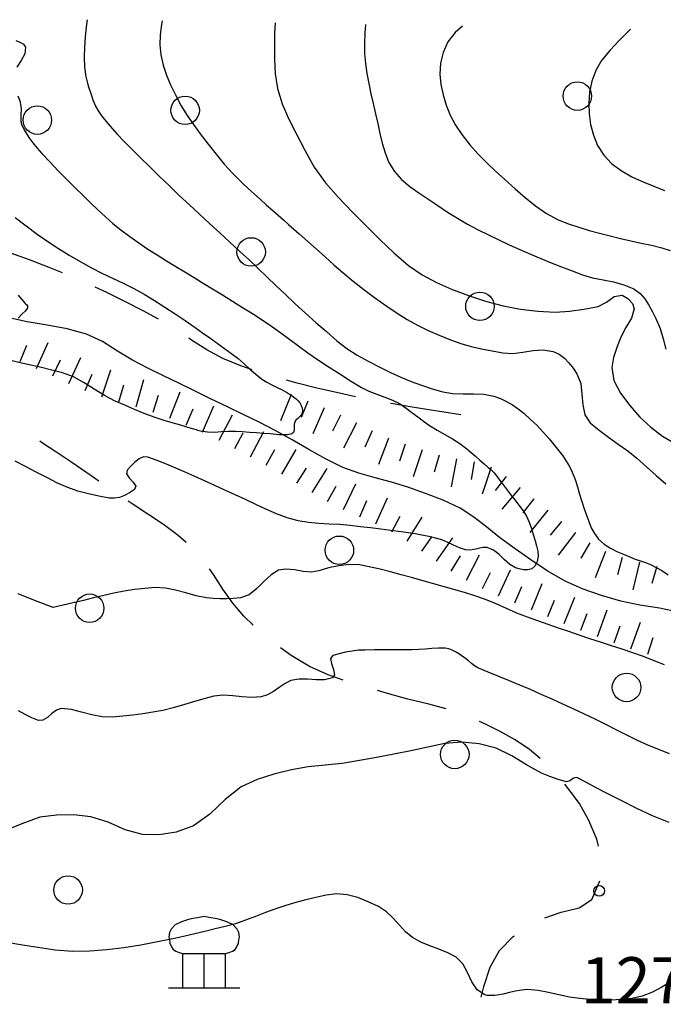
# Model space of a CAD drawing. Extents: x 2410086 to 2413364, y 5086560 to 5089393.
# Drawn here: x 2410434 to 2410525, y 5089250 to 5089389 of the extents above; entities that cross this region are included whole.
import ezdxf

# ---------------------------------------------------------------- set-up
doc = ezdxf.new("R2010")
doc.units = 0
for name, color, linetype in [('1L000CD_Curva_livello_Direttric', 7, 'CONTINUOUS'), ('1L000CI_Curva_livello_Intermedi', 7, 'CONTINUOUS'), ('1L000SC_scarpata_ciglio', 7, 'CONTINUOUS'), ('1P000PQ_punto_quotato_fotogramm', 7, 'CONTINUOUS'), ('1T000VP_punto_quotato', 7, 'CONTINUOUS'), ('2L000FN_Fiume_Perenne', 7, 'CONTINUOUS'), ('3P000AL_albero_isolato', 7, 'CONTINUOUS'), ('3P000CE_ceduo', 7, 'CONTINUOUS'), ('5L000SE_sentiero', 7, 'CONTINUOUS')]:
    doc.layers.add(name, color=color, linetype=linetype)
doc.styles.add('CTRN', font='SIMPLEX.SHX', dxfattribs={"width": 0.65})

# ---------------------------------------------------------------- blocks, each defined once
blk = doc.blocks.new('3P000AL')
at = {"layer": '3P000AL_albero_isolato', "linetype": 'Continuous'}
blk.add_circle((0, 0), 2, dxfattribs=at)
blk = doc.blocks.new('3P000CE')
at = {"layer": '3P000CE_ceduo'}
blk.add_lwpolyline([(-2.99, 0), (2.99, 0), (3.51, 0.13), (3.98, 0.34), (4.36, 0.56), (4.58, 0.94), (4.83, 1.45), (4.88, 1.92), (4.96, 2.31), (4.88, 2.95), (4.62, 3.42), (4.06, 4.02), (3.17, 4.44), (2.18, 4.79), (1.54, 4.91), (0.94, 5), (0, 5.21), (-0.94, 5), (-1.54, 4.91), (-2.18, 4.79), (-3.17, 4.44), (-4.06, 4.02), (-4.62, 3.42), (-4.88, 2.95), (-4.96, 2.31), (-4.88, 1.92), (-4.83, 1.45), (-4.58, 0.94), (-4.36, 0.56), (-3.98, 0.34), (-3.51, 0.13)], close=True, dxfattribs=at)
for points in [[(-2.99, -4.79), (-2.99, 0)], [(0, -4.79), (0, 0)], [(2.99, -4.79), (2.99, 0)], [(-5, -4.79), (5, -4.79)]]:
    blk.add_lwpolyline(points, dxfattribs=at)
blk = doc.blocks.new('1P000PQ')
at = {"layer": '1P000PQ_punto_quotato_fotogramm', "linetype": 'Continuous'}
blk.add_circle((0, 0), 0.75, dxfattribs=at)

msp = doc.modelspace()

# ---------------------------------------------------------------- linework, layer by layer
at = {"layer": '1L000CD_Curva_livello_Direttric'}
for points in [[(2410470.36, 5089388.2, 125), (2410470.28, 5089386.81, 125)], [(2410470.28, 5089386.81, 125), (2410470.28, 5089385.14, 125), (2410470.29, 5089383.09, 125), (2410470.37, 5089381.04, 125), (2410470.68, 5089378.99, 125), (2410471.35, 5089376.83, 125), (2410472.25, 5089374.77, 125), (2410473.27, 5089372.75, 125), (2410474.52, 5089370.32, 125), (2410475.84, 5089367.97, 125), (2410477.41, 5089365.76, 125), (2410479.24, 5089363.67, 125), (2410481.16, 5089361.68, 125), (2410483.12, 5089359.72, 125), (2410485.05, 5089357.8, 125), (2410487.02, 5089355.93, 125), (2410489.09, 5089354.13, 125), (2410490.98, 5089352.82, 125), (2410493, 5089351.76, 125), (2410495.12, 5089350.83, 125), (2410497.5, 5089349.91, 125), (2410499.9, 5089349.14, 125), (2410502.37, 5089348.49, 125), (2410504.8, 5089348.02, 125), (2410507.24, 5089347.74, 125), (2410509.67, 5089347.61, 125), (2410511.68, 5089347.71, 125), (2410513.69, 5089348.02, 125), (2410515.7, 5089348.4, 125), (2410516.87, 5089349, 125), (2410517.98, 5089349.8, 125), (2410519.07, 5089349.97, 125), (2410519.86, 5089349.51, 125), (2410520.52, 5089348.82, 125), (2410520.79, 5089348.04, 125), (2410520.4, 5089346.73, 125), (2410519.59, 5089345.42, 125), (2410518.88, 5089344.06, 125), (2410518.34, 5089342.65, 125), (2410517.86, 5089341.22, 125), (2410517.61, 5089339.81, 125), (2410517.92, 5089337.98, 125), (2410518.87, 5089336.21, 125), (2410520.14, 5089334.5, 125), (2410521.58, 5089332.85, 125), (2410523.09, 5089331.43, 125), (2410524.76, 5089330.19, 125), (2410526.67, 5089329.07, 125)], [(2410434.27, 5089349.99, 100), (2410434.76, 5089349.4, 100), (2410435.25, 5089348.83, 100), (2410435.37, 5089348.72, 100), (2410435.5, 5089348.6, 100), (2410435.6, 5089348.49, 100), (2410435.59, 5089348.14, 100), (2410435.26, 5089347.75, 100), (2410434.85, 5089347.37, 100), (2410434.26, 5089346.76, 100)], [(2410525.7, 5089275.93, 125), (2410523.32, 5089276.85, 125), (2410521.12, 5089277.91, 125), (2410518.95, 5089279, 125), (2410516.79, 5089280.1, 125), (2410515.43, 5089280.81, 125), (2410514.07, 5089281.54, 125), (2410512.7, 5089282.24, 125), (2410512.23, 5089282.16, 125), (2410511.74, 5089281.8, 125), (2410511.26, 5089281.65, 125), (2410510.1, 5089281.96, 125), (2410508.93, 5089282.37, 125), (2410507.77, 5089282.85, 125), (2410505.63, 5089284.03, 125), (2410503.58, 5089285.3, 125), (2410501.38, 5089286.35, 125), (2410499, 5089286.99, 125), (2410496.58, 5089287.23, 125), (2410494.18, 5089287.02, 125), (2410491.79, 5089286.52, 125), (2410489.4, 5089285.99, 125), (2410487, 5089285.51, 125), (2410484.59, 5089285.08, 125), (2410482.18, 5089284.66, 125), (2410479.77, 5089284.23, 125)], [(2410479.77, 5089284.23, 125), (2410477.38, 5089283.98, 125), (2410475, 5089283.74, 125), (2410472.65, 5089283.33, 125), (2410470.19, 5089282.72, 125), (2410467.82, 5089281.96, 125), (2410465.6, 5089280.93, 125), (2410463.34, 5089279.16, 125), (2410461.21, 5089277.11, 125), (2410458.89, 5089275.46, 125), (2410456.47, 5089274.58, 125), (2410454.09, 5089274.22, 125), (2410451.74, 5089274.27, 125), (2410449.29, 5089274.92, 125), (2410446.91, 5089275.97, 125), (2410444.49, 5089276.75, 125), (2410442.04, 5089277, 125), (2410439.65, 5089276.96, 125), (2410437.3, 5089276.68, 125), (2410434.81, 5089275.75, 125), (2410432.34, 5089274.75, 125)]]:
    msp.add_polyline3d(points, dxfattribs=at)
at = {"layer": '1L000CI_Curva_livello_Intermedi'}
for points in [[(2410443.97, 5089388.66, 115), (2410443.83, 5089387.65, 115)], [(2410454.51, 5089388.48, 120), (2410454.41, 5089387.99, 120)], [(2410443.83, 5089387.65, 115), (2410443.68, 5089386.22, 115), (2410443.58, 5089384.8, 115), (2410443.55, 5089383.38, 115), (2410443.61, 5089381.96, 115), (2410443.67, 5089381.41, 115), (2410443.75, 5089380.86, 115), (2410443.86, 5089380.31, 115), (2410444, 5089379.76, 115), (2410444.16, 5089379.22, 115), (2410444.46, 5089378.3, 115), (2410444.78, 5089377.4, 115), (2410445.15, 5089376.53, 115), (2410445.6, 5089375.7, 115), (2410446.15, 5089374.92, 115), (2410447.15, 5089373.74, 115), (2410448.17, 5089372.6, 115), (2410449.21, 5089371.5, 115), (2410450.28, 5089370.42, 115), (2410451.36, 5089369.35, 115), (2410452.74, 5089368, 115), (2410454.13, 5089366.65, 115), (2410455.51, 5089365.31, 115), (2410456.9, 5089363.97, 115), (2410458.31, 5089362.65, 115), (2410459.73, 5089361.34, 115), (2410461.15, 5089360.04, 115), (2410462.57, 5089358.74, 115), (2410463.99, 5089357.43, 115), (2410465.41, 5089356.12, 115), (2410466.69, 5089354.92, 115), (2410467.96, 5089353.72, 115), (2410469.23, 5089352.51, 115), (2410470.5, 5089351.3, 115), (2410471.77, 5089350.1, 115), (2410473.19, 5089348.77, 115), (2410474.63, 5089347.45, 115), (2410476.08, 5089346.15, 115), (2410477.55, 5089344.86, 115), (2410479.03, 5089343.58, 115), (2410480.42, 5089342.51, 115), (2410481.88, 5089341.57, 115), (2410483.4, 5089340.71, 115), (2410484.97, 5089339.91, 115), (2410486.56, 5089339.13, 115), (2410488, 5089338.46, 115), (2410489.46, 5089337.87, 115), (2410490.93, 5089337.33, 115), (2410492.42, 5089336.85, 115), (2410493.92, 5089336.4, 115), (2410495.32, 5089336.16, 115), (2410496.76, 5089336.12, 115), (2410498.22, 5089336.14, 115), (2410499.66, 5089336.08, 115), (2410501.07, 5089335.8, 115), (2410501.98, 5089335.47, 115), (2410502.86, 5089335.06, 115), (2410503.69, 5089334.57, 115), (2410504.5, 5089334.02, 115), (2410505.27, 5089333.4, 115), (2410506.23, 5089332.54, 115), (2410507.14, 5089331.66, 115), (2410508.01, 5089330.75, 115), (2410508.84, 5089329.81, 115), (2410509.65, 5089328.82, 115), (2410510.2, 5089328.11, 115), (2410510.73, 5089327.4, 115), (2410511.23, 5089326.67, 115), (2410511.68, 5089325.91, 115), (2410512.08, 5089325.12, 115), (2410512.48, 5089324.11, 115), (2410512.81, 5089323.08, 115), (2410513.11, 5089322.04, 115), (2410513.41, 5089321, 115), (2410513.75, 5089319.97, 115), (2410514.06, 5089319.08, 115), (2410514.38, 5089318.19, 115), (2410514.74, 5089317.33, 115), (2410515.19, 5089316.5, 115), (2410515.78, 5089315.72, 115), (2410516.57, 5089315, 115), (2410517.43, 5089314.45, 115), (2410518.35, 5089313.99, 115), (2410519.29, 5089313.6, 115), (2410520.24, 5089313.2, 115), (2410520.93, 5089312.92, 115), (2410521.64, 5089312.67, 115), (2410522.35, 5089312.43, 115), (2410523.04, 5089312.17, 115), (2410524.65, 5089311.33, 115)], [(2410454.41, 5089387.99, 120), (2410454.21, 5089386.53, 120), (2410454.17, 5089385.13, 120), (2410454.31, 5089383.71, 120), (2410454.62, 5089382.29, 120), (2410455.08, 5089380.88, 120), (2410455.67, 5089379.49, 120), (2410456.41, 5089378, 120), (2410457.18, 5089376.58, 120), (2410458, 5089375.23, 120), (2410458.88, 5089373.93, 120), (2410459.83, 5089372.64, 120), (2410460.95, 5089371.2, 120), (2410462.07, 5089369.77, 120), (2410463.22, 5089368.38, 120), (2410464.43, 5089367.04, 120), (2410465.71, 5089365.77, 120), (2410466.57, 5089364.98, 120), (2410467.43, 5089364.19, 120), (2410468.29, 5089363.41, 120), (2410469.16, 5089362.63, 120), (2410470.03, 5089361.86, 120), (2410470.77, 5089361.21, 120), (2410471.51, 5089360.56, 120), (2410472.25, 5089359.9, 120), (2410472.99, 5089359.25, 120), (2410473.73, 5089358.6, 120), (2410474.95, 5089357.52, 120), (2410476.18, 5089356.43, 120), (2410477.4, 5089355.34, 120), (2410478.62, 5089354.26, 120), (2410479.84, 5089353.17, 120), (2410481.29, 5089351.94, 120), (2410482.79, 5089350.76, 120), (2410484.32, 5089349.63, 120), (2410485.89, 5089348.53, 120), (2410487.48, 5089347.45, 120), (2410488.9, 5089346.56, 120), (2410490.36, 5089345.76, 120), (2410491.86, 5089345.03, 120), (2410493.4, 5089344.35, 120), (2410494.97, 5089343.71, 120), (2410496.42, 5089343.2, 120), (2410497.88, 5089342.78, 120), (2410499.35, 5089342.44, 120), (2410500.83, 5089342.14, 120), (2410502.31, 5089341.86, 120), (2410503.71, 5089341.79, 120), (2410505.14, 5089341.98, 120), (2410506.57, 5089342.22, 120), (2410508, 5089342.32, 120), (2410509.41, 5089342.09, 120), (2410510.25, 5089341.7, 120), (2410510.97, 5089341.14, 120), (2410511.61, 5089340.47, 120), (2410512.19, 5089339.72, 120), (2410512.72, 5089338.93, 120), (2410513.26, 5089337.57, 120), (2410513.44, 5089336.08, 120), (2410513.54, 5089334.57, 120), (2410513.83, 5089333.19, 120), (2410514.57, 5089332.07, 120), (2410515.84, 5089331.02, 120), (2410517.17, 5089330.04, 120), (2410518.53, 5089329.08, 120), (2410519.86, 5089328.11, 120), (2410521.14, 5089327.07, 120), (2410522.5, 5089325.87, 120), (2410523.87, 5089324.68, 120), (2410525.23, 5089323.48, 120)], [(2410483.06, 5089387.98, 130), (2410482.97, 5089386.77, 130)], [(2410496.65, 5089387.75, 135), (2410495.65, 5089386.86, 135)], [(2410520.26, 5089387.34, 140), (2410519.89, 5089386.96, 140)], [(2410433.93, 5089385.76, 110), (2410434.53, 5089385.51, 110), (2410435.04, 5089385.21, 110), (2410435.31, 5089384.79, 110), (2410435.2, 5089383.87, 110), (2410434.71, 5089382.94, 110), (2410434.08, 5089382, 110)], [(2410482.97, 5089386.77, 130), (2410482.9, 5089385.35, 130), (2410482.92, 5089383.93, 130), (2410483.03, 5089382.51, 130), (2410483.24, 5089381.09, 130), (2410483.51, 5089379.68, 130), (2410483.81, 5089378.27, 130), (2410484.14, 5089376.87, 130), (2410484.46, 5089375.46, 130), (2410484.76, 5089374.07, 130), (2410485.06, 5089372.7, 130), (2410485.39, 5089371.33, 130), (2410485.81, 5089369.97, 130), (2410486.34, 5089368.63, 130), (2410487.12, 5089367.33, 130), (2410488.12, 5089366.21, 130), (2410489.29, 5089365.23, 130), (2410490.54, 5089364.34, 130), (2410491.81, 5089363.49, 130), (2410493.19, 5089362.56, 130), (2410494.58, 5089361.65, 130), (2410495.97, 5089360.77, 130), (2410497.39, 5089359.94, 130), (2410498.85, 5089359.16, 130), (2410500.31, 5089358.44, 130), (2410501.77, 5089357.73, 130), (2410503.23, 5089357.04, 130), (2410504.71, 5089356.37, 130), (2410506.2, 5089355.72, 130), (2410507.65, 5089355.11, 130), (2410509.11, 5089354.53, 130), (2410510.58, 5089353.97, 130), (2410512.04, 5089353.41, 130), (2410513.51, 5089352.85, 130), (2410514.94, 5089352.42, 130), (2410516.4, 5089352.12, 130), (2410517.88, 5089351.84, 130), (2410519.33, 5089351.45, 130), (2410520.74, 5089350.85, 130), (2410521.59, 5089350.23, 130), (2410522.27, 5089349.45, 130), (2410522.83, 5089348.57, 130), (2410523.33, 5089347.63, 130), (2410523.82, 5089346.69, 130), (2410524.4, 5089345.31, 130), (2410524.83, 5089343.86, 130), (2410525.23, 5089342.42, 130)], [(2410495.65, 5089386.86, 135), (2410494.61, 5089385.53, 135), (2410493.94, 5089384.07, 135), (2410493.58, 5089382.54, 135), (2410493.5, 5089381.01, 135), (2410493.64, 5089379.54, 135), (2410493.94, 5089378.11, 135), (2410494.37, 5089376.68, 135), (2410494.94, 5089375.26, 135), (2410495.66, 5089373.87, 135), (2410496.56, 5089372.52, 135), (2410497.71, 5089371.07, 135), (2410498.87, 5089369.76, 135), (2410500.08, 5089368.54, 135), (2410501.32, 5089367.37, 135), (2410502.63, 5089366.2, 135), (2410504.05, 5089364.93, 135), (2410505.46, 5089363.68, 135), (2410506.92, 5089362.5, 135), (2410508.45, 5089361.45, 135), (2410510.12, 5089360.57, 135), (2410511.55, 5089360, 135), (2410512.99, 5089359.51, 135), (2410514.45, 5089359.08, 135), (2410515.92, 5089358.69, 135), (2410517.39, 5089358.3, 135), (2410518.84, 5089357.94, 135), (2410520.29, 5089357.62, 135), (2410521.74, 5089357.3, 135), (2410523.2, 5089356.98, 135), (2410524.65, 5089356.62, 135), (2410525.83, 5089356.27, 135)], [(2410519.89, 5089386.96, 140), (2410518.62, 5089385.71, 140), (2410517.38, 5089384.38, 140), (2410516.2, 5089382.92, 140), (2410515.39, 5089381.53, 140), (2410514.84, 5089380.04, 140), (2410514.52, 5089378.5, 140), (2410514.41, 5089376.95, 140), (2410514.46, 5089375.45, 140), (2410514.66, 5089373.96, 140), (2410515.04, 5089372.46, 140), (2410515.63, 5089371.01, 140), (2410516.49, 5089369.65, 140), (2410517.65, 5089368.43, 140), (2410519.09, 5089367.37, 140), (2410520.55, 5089366.55, 140), (2410522.03, 5089365.89, 140), (2410523.53, 5089365.29, 140), (2410525.05, 5089364.68, 140)], [(2410434.24, 5089377.97, 110), (2410434.49, 5089377.26, 110), (2410434.67, 5089376.54, 110), (2410434.7, 5089376.01, 110), (2410434.67, 5089375.46, 110), (2410434.63, 5089374.91, 110), (2410434.65, 5089374.36, 110), (2410434.79, 5089373.84, 110), (2410435.24, 5089372.96, 110), (2410435.75, 5089372.14, 110), (2410436.33, 5089371.36, 110), (2410436.95, 5089370.61, 110), (2410437.61, 5089369.89, 110), (2410438.76, 5089368.67, 110), (2410439.91, 5089367.46, 110), (2410441.07, 5089366.27, 110), (2410442.24, 5089365.09, 110), (2410443.43, 5089363.92, 110), (2410444.45, 5089362.93, 110), (2410445.48, 5089361.95, 110), (2410446.52, 5089360.98, 110), (2410447.58, 5089360.05, 110), (2410448.69, 5089359.15, 110), (2410449.94, 5089358.22, 110), (2410451.21, 5089357.32, 110), (2410452.5, 5089356.46, 110), (2410453.8, 5089355.62, 110), (2410455.12, 5089354.8, 110), (2410456.4, 5089354.02, 110), (2410457.69, 5089353.24, 110), (2410458.97, 5089352.46, 110), (2410460.26, 5089351.68, 110), (2410461.54, 5089350.89, 110), (2410462.95, 5089350.02, 110), (2410464.35, 5089349.15, 110), (2410465.76, 5089348.27, 110), (2410467.16, 5089347.39, 110), (2410468.55, 5089346.5, 110), (2410469.86, 5089345.62, 110), (2410471.14, 5089344.7, 110), (2410472.41, 5089343.75, 110), (2410473.68, 5089342.81, 110), (2410474.96, 5089341.89, 110), (2410476.44, 5089340.87, 110), (2410477.93, 5089339.88, 110), (2410479.43, 5089338.91, 110), (2410480.95, 5089337.96, 110), (2410482.48, 5089337.02, 110), (2410483.53, 5089336.49, 110), (2410484.63, 5089336.07, 110), (2410485.75, 5089335.68, 110), (2410486.85, 5089335.25, 110), (2410487.89, 5089334.7, 110), (2410488.74, 5089334.13, 110), (2410489.57, 5089333.52, 110), (2410490.38, 5089332.9, 110), (2410491.2, 5089332.29, 110), (2410492.04, 5089331.7, 110), (2410493.09, 5089331.04, 110), (2410494.17, 5089330.42, 110), (2410495.24, 5089329.79, 110), (2410496.29, 5089329.13, 110), (2410497.29, 5089328.39, 110), (2410497.9, 5089327.88, 110), (2410498.5, 5089327.36, 110), (2410499.1, 5089326.83, 110), (2410499.69, 5089326.3, 110), (2410500.29, 5089325.77, 110), (2410500.46, 5089325.63, 110), (2410500.62, 5089325.48, 110), (2410500.79, 5089325.34, 110), (2410500.95, 5089325.19, 110), (2410501.11, 5089325.03, 110), (2410501.6, 5089324.42, 110)], [(2410433.85, 5089360.89, 105), (2410435.38, 5089359.7, 105), (2410436.95, 5089358.56, 105), (2410438.43, 5089357.53, 105), (2410439.93, 5089356.55, 105), (2410441.46, 5089355.6, 105), (2410443, 5089354.69, 105), (2410444.56, 5089353.81, 105), (2410446.03, 5089353.05, 105), (2410447.52, 5089352.35, 105), (2410449.03, 5089351.66, 105), (2410450.51, 5089350.93, 105), (2410451.95, 5089350.13, 105), (2410453.41, 5089349.23, 105), (2410454.86, 5089348.3, 105), (2410456.3, 5089347.36, 105), (2410457.72, 5089346.4, 105), (2410459.14, 5089345.43, 105), (2410460.18, 5089344.71, 105), (2410461.21, 5089343.98, 105), (2410462.24, 5089343.24, 105), (2410463.27, 5089342.5, 105), (2410464.29, 5089341.75, 105), (2410465.15, 5089341.07, 105), (2410465.99, 5089340.34, 105), (2410466.81, 5089339.6, 105), (2410467.64, 5089338.88, 105), (2410468.51, 5089338.2, 105), (2410469.19, 5089337.76, 105), (2410469.9, 5089337.38, 105), (2410470.63, 5089337.03, 105), (2410471.36, 5089336.67, 105), (2410472.07, 5089336.28, 105), (2410472.39, 5089336.08, 105), (2410472.7, 5089335.88, 105), (2410473, 5089335.65, 105), (2410473.3, 5089335.41, 105), (2410473.59, 5089335.15, 105), (2410473.84, 5089334.85, 105), (2410474.02, 5089334.49, 105), (2410474.14, 5089334.11, 105), (2410474.18, 5089333.74, 105), (2410474.14, 5089333.41, 105), (2410474.01, 5089333.15, 105), (2410473.79, 5089332.91, 105), (2410473.53, 5089332.68, 105), (2410473.28, 5089332.45, 105), (2410473.1, 5089332.2, 105), (2410473.02, 5089331.86, 105), (2410473.03, 5089331.44, 105), (2410473.03, 5089331.02, 105), (2410472.95, 5089330.68, 105), (2410472.71, 5089330.49, 105), (2410472.11, 5089330.39, 105), (2410471.51, 5089330.37, 105), (2410470.91, 5089330.39, 105), (2410469.71, 5089330.49, 105)], [(2410469.71, 5089330.49, 105), (2410468.73, 5089330.56, 105), (2410467.75, 5089330.63, 105), (2410466.76, 5089330.71, 105), (2410465.78, 5089330.78, 105), (2410464.8, 5089330.84, 105), (2410463.81, 5089330.84, 105), (2410462.82, 5089330.77, 105), (2410461.83, 5089330.71, 105), (2410460.85, 5089330.72, 105), (2410459.88, 5089330.88, 105), (2410459.69, 5089330.93, 105), (2410459.49, 5089330.99, 105), (2410459.3, 5089331.05, 105), (2410459.11, 5089331.11, 105), (2410458.92, 5089331.17, 105), (2410458.09, 5089331.41, 105), (2410457.26, 5089331.66, 105), (2410456.42, 5089331.9, 105), (2410455.59, 5089332.14, 105), (2410454.76, 5089332.39, 105), (2410453.36, 5089332.85, 105), (2410451.98, 5089333.37, 105), (2410450.62, 5089333.94, 105), (2410449.26, 5089334.52, 105), (2410447.91, 5089335.11, 105), (2410446.41, 5089335.88, 105), (2410444.96, 5089336.77, 105), (2410443.52, 5089337.68, 105), (2410442.05, 5089338.49, 105), (2410440.48, 5089339.08, 105), (2410439.01, 5089339.46, 105), (2410437.53, 5089339.81, 105), (2410436.04, 5089340.15, 105), (2410434.56, 5089340.48, 105), (2410433.08, 5089340.83, 105)], [(2410436.79, 5089325.14, 110), (2410435.31, 5089325.92, 110), (2410433.84, 5089326.69, 110)], [(2410501.6, 5089324.42, 110), (2410501.82, 5089324.11, 110), (2410502.03, 5089323.78, 110), (2410502.26, 5089323.47, 110), (2410502.84, 5089322.72, 110), (2410503.42, 5089321.97, 110), (2410504.01, 5089321.23, 110), (2410504.59, 5089320.47, 110), (2410505.17, 5089319.71, 110), (2410505.65, 5089318.93, 110), (2410506.03, 5089318.1, 110), (2410506.33, 5089317.23, 110), (2410506.59, 5089316.35, 110), (2410506.85, 5089315.48, 110), (2410507.06, 5089314.78, 110), (2410507.22, 5089314.05, 110), (2410507.28, 5089313.31, 110), (2410507.17, 5089312.59, 110), (2410506.83, 5089311.91, 110), (2410506.38, 5089311.54, 110), (2410505.82, 5089311.4, 110), (2410505.21, 5089311.41, 110), (2410504.61, 5089311.54, 110), (2410504.09, 5089311.7, 110), (2410503.3, 5089312.15, 110), (2410502.55, 5089312.82, 110), (2410501.8, 5089313.55, 110), (2410501.01, 5089314.17, 110), (2410500.14, 5089314.53, 110), (2410499.54, 5089314.54, 110), (2410498.92, 5089314.42, 110), (2410498.3, 5089314.26, 110), (2410497.68, 5089314.16, 110), (2410497.08, 5089314.22, 110), (2410496.24, 5089314.51, 110), (2410495.41, 5089314.88, 110), (2410494.59, 5089315.26, 110), (2410493.75, 5089315.61, 110), (2410492.89, 5089315.86, 110), (2410491.93, 5089316.07, 110), (2410490.97, 5089316.27, 110), (2410490, 5089316.46, 110), (2410489.03, 5089316.63, 110), (2410488.06, 5089316.77, 110), (2410486.62, 5089316.95, 110), (2410485.19, 5089317.13, 110), (2410483.75, 5089317.3, 110), (2410482.32, 5089317.46, 110), (2410480.88, 5089317.63, 110), (2410479.42, 5089317.76, 110), (2410477.95, 5089317.84, 110), (2410476.49, 5089317.93, 110), (2410475.02, 5089318.07, 110), (2410473.57, 5089318.3, 110), (2410472.03, 5089318.71, 110), (2410470.54, 5089319.26, 110), (2410469.07, 5089319.91, 110), (2410467.63, 5089320.59, 110), (2410466.18, 5089321.27, 110), (2410464.74, 5089321.92, 110), (2410463.31, 5089322.58, 110), (2410461.88, 5089323.24, 110), (2410460.45, 5089323.89, 110), (2410459.01, 5089324.55, 110), (2410457.72, 5089325.13, 110), (2410456.42, 5089325.71, 110), (2410455.11, 5089326.26, 110), (2410453.8, 5089326.77, 110), (2410452.5, 5089327.24, 110), (2410451.87, 5089327.27, 110), (2410451.26, 5089327, 110), (2410450.68, 5089326.53, 110), (2410450.11, 5089325.96, 110), (2410449.56, 5089325.39, 110), (2410449.47, 5089324.89, 110), (2410449.87, 5089324.31, 110), (2410450.43, 5089323.72, 110), (2410450.79, 5089323.16, 110), (2410450.63, 5089322.7, 110), (2410449.92, 5089322.23, 110), (2410449.21, 5089321.85, 110), (2410448.5, 5089321.59, 110), (2410447.78, 5089321.46, 110), (2410447.06, 5089321.49, 110), (2410445.6, 5089321.74, 110), (2410444.14, 5089322.06, 110), (2410442.67, 5089322.47, 110), (2410441.23, 5089322.98, 110), (2410439.81, 5089323.6, 110), (2410438.3, 5089324.36, 110), (2410436.79, 5089325.14, 110)], [(2410482.21, 5089312.13, 115), (2410480.76, 5089312.14, 115), (2410479.29, 5089311.98, 115), (2410477.84, 5089311.7, 115), (2410476.51, 5089311.25, 115), (2410475.47, 5089311.08, 115), (2410474.29, 5089311.18, 115), (2410473.06, 5089311.39, 115), (2410471.87, 5089311.5, 115), (2410470.83, 5089311.35, 115), (2410469.78, 5089310.72, 115), (2410468.78, 5089309.78, 115), (2410467.77, 5089308.77, 115), (2410466.69, 5089307.92, 115), (2410465.48, 5089307.47, 115), (2410464.53, 5089307.37, 115), (2410463.58, 5089307.33, 115), (2410462.61, 5089307.34, 115), (2410461.66, 5089307.4, 115), (2410460.71, 5089307.5, 115), (2410459.27, 5089307.77, 115), (2410457.82, 5089308.16, 115), (2410456.38, 5089308.55, 115), (2410454.94, 5089308.84, 115), (2410453.49, 5089308.91, 115), (2410452.05, 5089308.8, 115), (2410450.6, 5089308.63, 115), (2410449.16, 5089308.4, 115), (2410447.72, 5089308.12, 115), (2410446.29, 5089307.8, 115), (2410444.87, 5089307.46, 115), (2410443.44, 5089307.12, 115), (2410442.02, 5089306.79, 115), (2410440.59, 5089306.45, 115), (2410439.17, 5089306.11, 115)], [(2410525.04, 5089298.07, 115), (2410523.56, 5089298.65, 115), (2410522.07, 5089299.23, 115), (2410520.57, 5089299.77, 115), (2410519.07, 5089300.28, 115), (2410517.57, 5089300.76, 115), (2410516.06, 5089301.25, 115), (2410514.55, 5089301.73, 115), (2410513.05, 5089302.23, 115), (2410511.59, 5089302.73, 115), (2410510.13, 5089303.23, 115), (2410508.68, 5089303.74, 115), (2410507.22, 5089304.25, 115), (2410505.77, 5089304.77, 115), (2410504.29, 5089305.35, 115), (2410502.83, 5089305.98, 115), (2410501.37, 5089306.62, 115), (2410499.91, 5089307.23, 115), (2410498.41, 5089307.76, 115), (2410496.93, 5089308.22, 115), (2410495.44, 5089308.65, 115), (2410493.95, 5089309.07, 115), (2410492.46, 5089309.49, 115), (2410490.97, 5089309.91, 115), (2410489.5, 5089310.32, 115), (2410488.04, 5089310.72, 115), (2410486.57, 5089311.12, 115), (2410485.1, 5089311.51, 115), (2410482.21, 5089312.13, 115)], [(2410524.65, 5089311.33, 115), (2410525.52, 5089310.69, 115)], [(2410439.17, 5089306.11, 115), (2410436.72, 5089307.07, 115), (2410434.26, 5089308.03, 115)], [(2410507.72, 5089293.92, 120), (2410506.2, 5089294.6, 120), (2410504.73, 5089295.23, 120), (2410503.26, 5089295.83, 120), (2410501.77, 5089296.42, 120), (2410500.29, 5089297.02, 120), (2410498.83, 5089297.66, 120), (2410498.36, 5089297.93, 120), (2410497.92, 5089298.26, 120), (2410497.51, 5089298.62, 120), (2410497.08, 5089298.98, 120), (2410496.63, 5089299.3, 120), (2410496.17, 5089299.6, 120), (2410495.7, 5089299.89, 120), (2410495.22, 5089300.14, 120), (2410494.73, 5089300.32, 120), (2410494.21, 5089300.41, 120), (2410493.29, 5089300.42, 120), (2410492.36, 5089300.36, 120), (2410491.44, 5089300.29, 120), (2410490.51, 5089300.21, 120), (2410489.59, 5089300.17, 120), (2410488.27, 5089300.16, 120), (2410486.95, 5089300.16, 120), (2410485.64, 5089300.16, 120), (2410484.32, 5089300.16, 120), (2410483, 5089300.15, 120), (2410482.08, 5089300.11, 120), (2410481.16, 5089300, 120), (2410480.25, 5089299.84, 120), (2410479.35, 5089299.63, 120), (2410478.45, 5089299.38, 120), (2410478.14, 5089298.97, 120), (2410478.26, 5089298.26, 120), (2410478.53, 5089297.43, 120), (2410478.67, 5089296.69, 120), (2410478.4, 5089296.24, 120), (2410477.3, 5089295.98, 120), (2410476.1, 5089295.98, 120), (2410474.88, 5089296.06, 120), (2410473.68, 5089296.07, 120), (2410472.58, 5089295.85, 120), (2410471.75, 5089295.44, 120), (2410470.94, 5089294.9, 120), (2410470.12, 5089294.35, 120), (2410469.28, 5089293.87, 120), (2410468.39, 5089293.57, 120), (2410467.08, 5089293.47, 120), (2410465.75, 5089293.56, 120), (2410464.4, 5089293.71, 120), (2410463.07, 5089293.8, 120), (2410461.76, 5089293.67, 120), (2410460.33, 5089293.31, 120), (2410458.91, 5089292.89, 120), (2410457.49, 5089292.45, 120), (2410456.05, 5089292.03, 120), (2410454.6, 5089291.68, 120), (2410453.19, 5089291.41, 120), (2410451.78, 5089291.19, 120), (2410450.37, 5089291, 120), (2410448.95, 5089290.85, 120), (2410447.54, 5089290.72, 120), (2410446.09, 5089290.77, 120), (2410444.63, 5089291.06, 120), (2410443.18, 5089291.44, 120), (2410441.75, 5089291.79, 120), (2410440.33, 5089291.94, 120), (2410439.65, 5089291.73, 120), (2410439.01, 5089291.24, 120), (2410438.38, 5089290.69, 120), (2410437.75, 5089290.28, 120), (2410437.11, 5089290.25, 120), (2410436.19, 5089290.63, 120), (2410435.26, 5089291.09, 120), (2410434.34, 5089291.59, 120)], [(2410525.73, 5089285.59, 120), (2410524.21, 5089286.18, 120), (2410522.71, 5089286.81, 120), (2410521.22, 5089287.47, 120), (2410519.72, 5089288.19, 120), (2410518.24, 5089288.94, 120), (2410516.77, 5089289.69, 120), (2410515.28, 5089290.44, 120), (2410513.79, 5089291.16, 120), (2410512.28, 5089291.86, 120), (2410510.76, 5089292.55, 120), (2410509.24, 5089293.24, 120), (2410507.72, 5089293.92, 120)], [(2410481.95, 5089265.42, 130), (2410480.46, 5089265.77, 130), (2410478.98, 5089265.9, 130), (2410477.51, 5089265.74, 130), (2410476.09, 5089265.42, 130), (2410474.68, 5089265.07, 130), (2410473.26, 5089264.68, 130), (2410471.85, 5089264.26, 130), (2410470.44, 5089263.81, 130), (2410469.01, 5089263.3, 130), (2410467.61, 5089262.75, 130), (2410466.2, 5089262.21, 130), (2410464.79, 5089261.72, 130), (2410463.34, 5089261.32, 130), (2410461.92, 5089260.99, 130), (2410460.5, 5089260.65, 130), (2410459.08, 5089260.32, 130), (2410457.66, 5089259.98, 130), (2410456.24, 5089259.65, 130)], [(2410525.98, 5089253.63, 130), (2410524.67, 5089252.81, 130), (2410523.32, 5089252.09, 130), (2410521.91, 5089251.53, 130), (2410520.44, 5089251.2, 130), (2410518.98, 5089251.06, 130), (2410517.51, 5089251, 130), (2410516.04, 5089251.01, 130), (2410514.58, 5089251.09, 130), (2410513.13, 5089251.21, 130), (2410511.67, 5089251.43, 130), (2410510.2, 5089251.74, 130), (2410508.74, 5089252.08, 130), (2410507.27, 5089252.35, 130), (2410505.81, 5089252.47, 130), (2410504.96, 5089252.41, 130), (2410504.1, 5089252.25, 130), (2410503.25, 5089252.04, 130), (2410502.39, 5089251.83, 130), (2410501.54, 5089251.68, 130), (2410501.2, 5089251.64, 130), (2410500.85, 5089251.62, 130), (2410500.5, 5089251.62, 130), (2410500.15, 5089251.66, 130), (2410499.81, 5089251.74, 130), (2410498.73, 5089252.44, 130), (2410497.98, 5089253.57, 130), (2410497.36, 5089254.86, 130), (2410496.69, 5089256.09, 130), (2410495.78, 5089257.01, 130), (2410494.61, 5089257.63, 130), (2410493.36, 5089258.14, 130), (2410492.07, 5089258.63, 130), (2410490.81, 5089259.15, 130), (2410489.65, 5089259.79, 130), (2410488.68, 5089260.58, 130), (2410487.81, 5089261.51, 130), (2410486.95, 5089262.48, 130), (2410486.01, 5089263.39, 130), (2410484.89, 5089264.16, 130), (2410483.43, 5089264.81, 130), (2410481.95, 5089265.42, 130)], [(2410456.24, 5089259.65, 130), (2410453.86, 5089259.19, 130), (2410451.49, 5089258.73, 130), (2410449.1, 5089258.35, 130), (2410446.71, 5089258.07, 130), (2410444.33, 5089257.87, 130), (2410441.95, 5089257.83, 130), (2410439.48, 5089258.02, 130), (2410437.03, 5089258.37, 130), (2410434.59, 5089258.74, 130), (2410432.15, 5089259.18, 130)]]:
    msp.add_polyline3d(points, dxfattribs=at)
at = {"layer": '1L000SC_scarpata_ciglio'}
for p, q in [((2410434.56, 5089340.65, 104.73), (2410435.47, 5089342.98, 104.73)), ((2410436.86, 5089339.69, 104.92), (2410438.5, 5089343.34, 104.92)), ((2410439.14, 5089338.65, 105.17), (2410440.21, 5089340.91, 105.17)), ((2410441.4, 5089337.58, 105.42), (2410443.08, 5089341.21, 105.42)), ((2410443.69, 5089336.58, 105.68), (2410444.65, 5089338.89, 105.68)), ((2410446.03, 5089335.71, 105.86), (2410447.3, 5089339.5, 105.86)), ((2410448.42, 5089334.98, 105.97), (2410449.1, 5089337.39, 105.97)), ((2410450.83, 5089334.31, 106.09), (2410451.9, 5089338.16, 106.09)), ((2410453.22, 5089333.57, 106.2), (2410453.97, 5089335.95, 106.2)), ((2410455.55, 5089332.69, 106.35), (2410457, 5089336.42, 106.35)), ((2410472.61, 5089336.04, 106.1), (2410471.11, 5089332.33, 106.1)), ((2410474.93, 5089335.11, 106.4), (2410474, 5089332.79, 106.4)), ((2410457.86, 5089331.72, 106.52), (2410458.85, 5089334.02, 106.52)), ((2410460.16, 5089330.74, 106.68), (2410461.73, 5089334.42, 106.68)), ((2410462.49, 5089329.62, 107.13), (2410464.36, 5089333.16, 107.13)), ((2410477.24, 5089334.16, 106.7), (2410475.67, 5089330.49, 106.7)), ((2410479.52, 5089333.14, 107), (2410478.43, 5089330.89, 107)), ((2410481.76, 5089332.03, 107.3), (2410479.94, 5089328.48, 107.3)), ((2410464.7, 5089328.46, 107.83), (2410465.87, 5089330.67, 107.83)), ((2410466.91, 5089327.29, 108.52), (2410468.79, 5089330.83, 108.52)), ((2410484, 5089330.92, 107.59), (2410482.97, 5089328.65, 107.59)), ((2410486.29, 5089329.92, 107.93), (2410484.88, 5089326.18, 107.93)), ((2410488.63, 5089329.04, 108.39), (2410487.84, 5089326.67, 108.39)), ((2410469.11, 5089326.1, 109.21), (2410470.33, 5089328.29, 109.21)), ((2410471.28, 5089324.86, 109.64), (2410473.32, 5089328.3, 109.64)), ((2410491, 5089328.25, 108.85), (2410489.74, 5089324.46, 108.85)), ((2410493.4, 5089327.52, 109.32), (2410492.68, 5089325.13, 109.32)), ((2410495.83, 5089326.98, 109.67), (2410495.07, 5089323.05, 109.67)), ((2410498.3, 5089326.57, 109.98), (2410497.9, 5089324.1, 109.98)), ((2410473.42, 5089323.56, 109.77), (2410474.74, 5089325.68, 109.77)), ((2410475.55, 5089322.25, 109.9), (2410477.64, 5089325.65, 109.9)), ((2410500.68, 5089325.83, 110.31), (2410499.44, 5089322.03, 110.31)), ((2410479.94, 5089319.87, 110.21), (2410481.67, 5089323.48, 110.21)), ((2410502.81, 5089324.52, 110.49), (2410501.27, 5089322.55, 110.49)), ((2410477.71, 5089320.99, 110.03), (2410478.94, 5089323.16, 110.03)), ((2410504.78, 5089322.97, 110.67), (2410502.18, 5089319.93, 110.67)), ((2410482.23, 5089318.86, 110.41), (2410483.23, 5089321.15, 110.41)), ((2410484.51, 5089317.85, 110.6), (2410486.13, 5089321.51, 110.6)), ((2410506.68, 5089321.36, 110.85), (2410505.12, 5089319.41, 110.85)), ((2410508.63, 5089319.79, 111.02), (2410506.13, 5089316.67, 111.02)), ((2410486.75, 5089316.74, 110.8), (2410487.89, 5089318.97, 110.8)), ((2410488.89, 5089315.45, 110.94), (2410491.02, 5089318.83, 110.94)), ((2410510.58, 5089318.22, 111.09), (2410508.99, 5089316.29, 111.09)), ((2410512.52, 5089316.65, 111.17), (2410510.11, 5089313.45, 111.17)), ((2410490.96, 5089314.04, 111.06), (2410492.4, 5089316.08, 111.06)), ((2410493.01, 5089312.61, 111.17), (2410495.29, 5089315.89, 111.17)), ((2410514.55, 5089315.19, 111.25), (2410513.28, 5089313.04, 111.25)), ((2410516.74, 5089314, 111.43), (2410515.28, 5089310.28, 111.43)), ((2410495.08, 5089311.22, 111.29), (2410496.37, 5089313.36, 111.29)), ((2410497.23, 5089309.94, 111.45), (2410499.03, 5089313.51, 111.45)), ((2410519.08, 5089313.13, 111.95), (2410518.43, 5089310.72, 111.95)), ((2410521.5, 5089312.48, 112.46), (2410520.57, 5089308.59, 112.46)), ((2410499.46, 5089308.81, 112.01), (2410500.59, 5089311.05, 112.01)), ((2410501.73, 5089307.77, 112.57), (2410503.39, 5089311.41, 112.57)), ((2410523.93, 5089311.9, 112.98), (2410523.25, 5089309.5, 112.98)), ((2410504.02, 5089306.77, 113.12), (2410505.01, 5089309.06, 113.12)), ((2410506.33, 5089305.8, 113.68), (2410507.86, 5089309.49, 113.68)), ((2410508.64, 5089304.84, 114.23), (2410509.59, 5089307.15, 114.23)), ((2410510.95, 5089303.89, 114.75), (2410512.46, 5089307.59, 114.75)), ((2410515.6, 5089302.04, 115.12), (2410516.98, 5089305.8, 115.12)), ((2410513.27, 5089302.95, 114.93), (2410514.17, 5089305.28, 114.93)), ((2410520.29, 5089300.32, 115.48), (2410521.66, 5089304.08, 115.48)), ((2410517.94, 5089301.18, 115.29), (2410518.8, 5089303.53, 115.29)), ((2410522.67, 5089299.55, 115.99), (2410523.44, 5089301.93, 115.99))]:
    msp.add_line(p, q, dxfattribs=at)
at = {"layer": '2L000FN_Fiume_Perenne'}
msp.add_polyline3d([(2410527.01, 5089305.49, 110.87), (2410524.31, 5089306.05, 110.68), (2410521.58, 5089306.47, 110.48), (2410518.88, 5089307.03, 110.29), (2410516.2, 5089307.8, 110.1), (2410513.59, 5089308.7, 109.92), (2410511.08, 5089309.8, 109.73), (2410508.53, 5089311.26, 109.35), (2410506.1, 5089312.91, 108.98), (2410503.71, 5089314.6, 108.6), (2410501.88, 5089315.97, 108.43), (2410500.08, 5089317.41, 108.26), (2410498.26, 5089318.81, 108.08), (2410496.35, 5089320.05, 107.91), (2410493.96, 5089321.21, 107.51), (2410491.49, 5089322.14, 107.11), (2410488.99, 5089323, 106.71), (2410486.71, 5089323.7, 106.43), (2410484.4, 5089324.32, 106.15), (2410482.11, 5089324.98, 105.87), (2410479.88, 5089325.8, 105.59), (2410477.44, 5089326.98, 105.36), (2410475.08, 5089328.31, 105.14), (2410472.74, 5089329.68, 104.92), (2410470.37, 5089330.99, 104.69), (2410468.12, 5089332.13, 104.36), (2410465.85, 5089333.24, 104.04), (2410463.58, 5089334.34, 103.71), (2410461.3, 5089335.43, 103.39), (2410459.03, 5089336.54, 103.06), (2410456.85, 5089337.6, 102.72), (2410454.67, 5089338.66, 102.39), (2410452.5, 5089339.73, 102.06), (2410450.35, 5089340.84, 101.72), (2410448.22, 5089342.13, 101.44), (2410446.1, 5089343.47, 101.17), (2410443.88, 5089344.52, 100.89), (2410441.14, 5089345.26, 100.69), (2410438.35, 5089345.78, 100.5), (2410435.53, 5089346.25, 100.31), (2410432.76, 5089346.85, 100.11)], dxfattribs=at)
at = {"layer": '5L000SE_sentiero'}
for p, q in [((2410435.89, 5089354.92, 101.92), (2410433.1, 5089355.9, 101.57)), ((2410438.65, 5089353.86, 102.27), (2410435.89, 5089354.92, 101.92)), ((2410440.5, 5089353.1, 102.5), (2410438.65, 5089353.86, 102.27)), ((2410446.71, 5089350.35, 103.34), (2410445.08, 5089351.1, 103.11)), ((2410449.27, 5089349.09, 103.71), (2410446.71, 5089350.35, 103.34)), ((2410451.81, 5089347.78, 104.07), (2410449.27, 5089349.09, 103.71)), ((2410454, 5089346.59, 104.39), (2410451.81, 5089347.78, 104.07)), ((2410458.61, 5089343.67, 104.59), (2410458.23, 5089343.93, 104.58)), ((2410460.75, 5089342.28, 104.67), (2410458.61, 5089343.67, 104.59)), ((2410462.99, 5089341.08, 104.74), (2410460.75, 5089342.28, 104.67)), ((2410465.52, 5089340.04, 105.01), (2410462.99, 5089341.08, 104.74)), ((2410467.14, 5089339.49, 105.18), (2410465.52, 5089340.04, 105.01)), ((2410473.44, 5089337.64, 105.83), (2410471.93, 5089338.06, 105.68)), ((2410476.2, 5089336.93, 106.55), (2410473.44, 5089337.64, 105.83)), ((2410478.97, 5089336.29, 107.27), (2410476.2, 5089336.93, 106.55)), ((2410481.65, 5089335.72, 107.96), (2410478.97, 5089336.29, 107.27)), ((2410486.93, 5089334.7, 109.29), (2410486.56, 5089334.77, 109.2)), ((2410489.3, 5089334.3, 109.88), (2410486.93, 5089334.7, 109.29)), ((2410491.68, 5089333.92, 110.46), (2410489.3, 5089334.3, 109.88)), ((2410494.05, 5089333.55, 111.05), (2410491.68, 5089333.92, 110.46)), ((2410496.43, 5089333.16, 111.63), (2410494.05, 5089333.55, 111.05)), ((2410437.56, 5089329.3, 108.71), (2410437.3, 5089329.48, 108.66)), ((2410439.69, 5089327.9, 109.12), (2410437.56, 5089329.3, 108.71)), ((2410441.82, 5089326.47, 109.52), (2410439.69, 5089327.9, 109.12)), ((2410443.93, 5089325.03, 109.93), (2410441.82, 5089326.47, 109.52)), ((2410445.59, 5089323.88, 110.25), (2410443.93, 5089325.03, 109.93)), ((2410450.3, 5089320.66, 111.21), (2410449.71, 5089321.06, 111.08)), ((2410452.49, 5089319.24, 111.69), (2410450.3, 5089320.66, 111.21)), ((2410454.66, 5089317.79, 112.16), (2410452.49, 5089319.24, 111.69)), ((2410456.75, 5089316.23, 112.64), (2410454.66, 5089317.79, 112.16)), ((2410457.85, 5089315.27, 112.9), (2410456.75, 5089316.23, 112.64)), ((2410461.7, 5089310.74, 113.22), (2410461.14, 5089311.53, 113.2)), ((2410463.03, 5089308.7, 113.28), (2410461.7, 5089310.74, 113.22)), ((2410464.4, 5089306.72, 113.33), (2410463.03, 5089308.7, 113.28)), ((2410465.95, 5089304.9, 113.39), (2410464.4, 5089306.72, 113.33)), ((2410467.25, 5089303.66, 114.03), (2410465.95, 5089304.9, 113.39)), ((2410472.63, 5089299.36, 116.48), (2410471.09, 5089300.46, 115.81)), ((2410475.18, 5089297.84, 117.51), (2410472.63, 5089299.36, 116.48)), ((2410477.79, 5089296.65, 118.25), (2410475.18, 5089297.84, 117.51)), ((2410479.93, 5089295.9, 118.83), (2410477.79, 5089296.65, 118.25)), ((2410486.12, 5089294.03, 120.47), (2410484.72, 5089294.45, 120.1)), ((2410489.01, 5089293.23, 121.01), (2410486.12, 5089294.03, 120.47)), ((2410491.92, 5089292.53, 121.54), (2410489.01, 5089293.23, 121.01)), ((2410494.38, 5089291.88, 122), (2410491.92, 5089292.53, 121.54)), ((2410499.81, 5089289.77, 123.01), (2410499.05, 5089290.11, 122.87)), ((2410501.96, 5089288.73, 123.4), (2410499.81, 5089289.77, 123.01)), ((2410504.06, 5089287.55, 123.78), (2410501.96, 5089288.73, 123.4)), ((2410506.07, 5089286.18, 124.17), (2410504.06, 5089287.55, 123.78)), ((2410507.55, 5089284.92, 124.47), (2410506.07, 5089286.18, 124.17)), ((2410511.52, 5089280.73, 125.37), (2410511.01, 5089281.32, 125.25)), ((2410513.07, 5089278.58, 125.78), (2410511.52, 5089280.73, 125.37)), ((2410514.42, 5089276.21, 126.18), (2410513.07, 5089278.58, 125.78)), ((2410515.52, 5089273.58, 126.59), (2410514.42, 5089276.21, 126.18)), ((2410515.78, 5089272.63, 126.72), (2410515.52, 5089273.58, 126.59)), ((2410514.81, 5089265.14, 127.67), (2410515.96, 5089267.74, 127.37)), ((2410510.53, 5089263.32, 128.06), (2410513.03, 5089263.96, 127.86)), ((2410513.03, 5089263.96, 127.86), (2410514.81, 5089265.14, 127.67)), ((2410508.21, 5089262.54, 128.25), (2410510.53, 5089263.32, 128.06)), ((2410508.21, 5089262.54, 128.25), (2410508.21, 5089262.54, 128.25)), ((2410501.84, 5089257.98, 128.95), (2410503.74, 5089259.9, 128.72)), ((2410503.74, 5089259.9, 128.72), (2410503.91, 5089260.01, 128.7)), ((2410500.54, 5089255.61, 129.31), (2410501.84, 5089257.98, 128.95)), ((2410499.66, 5089252.92, 129.68), (2410500.54, 5089255.61, 129.31)), ((2410499.29, 5089251.39, 129.87), (2410499.66, 5089252.92, 129.68))]:
    msp.add_line(p, q, dxfattribs=at)

# ---------------------------------------------------------------- block references
at = {"layer": '1P000PQ_punto_quotato_fotogramm'}
msp.add_blockref('1P000PQ', (2410515.85, 5089266.33, 127.12), dxfattribs=at)
at = {"layer": '3P000AL_albero_isolato'}
for p in [(2410512.79, 5089377.93, 119.78), (2410457.72, 5089375.93, 116.73), (2410436.97, 5089374.56, 112.12), (2410466.99, 5089356.05, 116.71), (2410499.11, 5089348.41, 119.83), (2410479.38, 5089314.16, 145.75), (2410444.32, 5089306.02, 145.75), (2410519.7, 5089294.9, 145.75), (2410495.58, 5089285.49, 145.75), (2410441.29, 5089266.46, 138.28)]:
    msp.add_blockref('3P000AL', p, dxfattribs=at)
at = {"layer": '3P000CE_ceduo'}
msp.add_blockref('3P000CE', (2410460.39, 5089257.53, 130.93), dxfattribs=at)

# ---------------------------------------------------------------- texts
at = {"layer": '1T000VP_punto_quotato', "style": 'CTRN'}
msp.add_text('127.1', height=6.5, dxfattribs=at).set_placement((2410513.25, 5089250.52, 9999.99))

doc.saveas('drawing.dxf')
